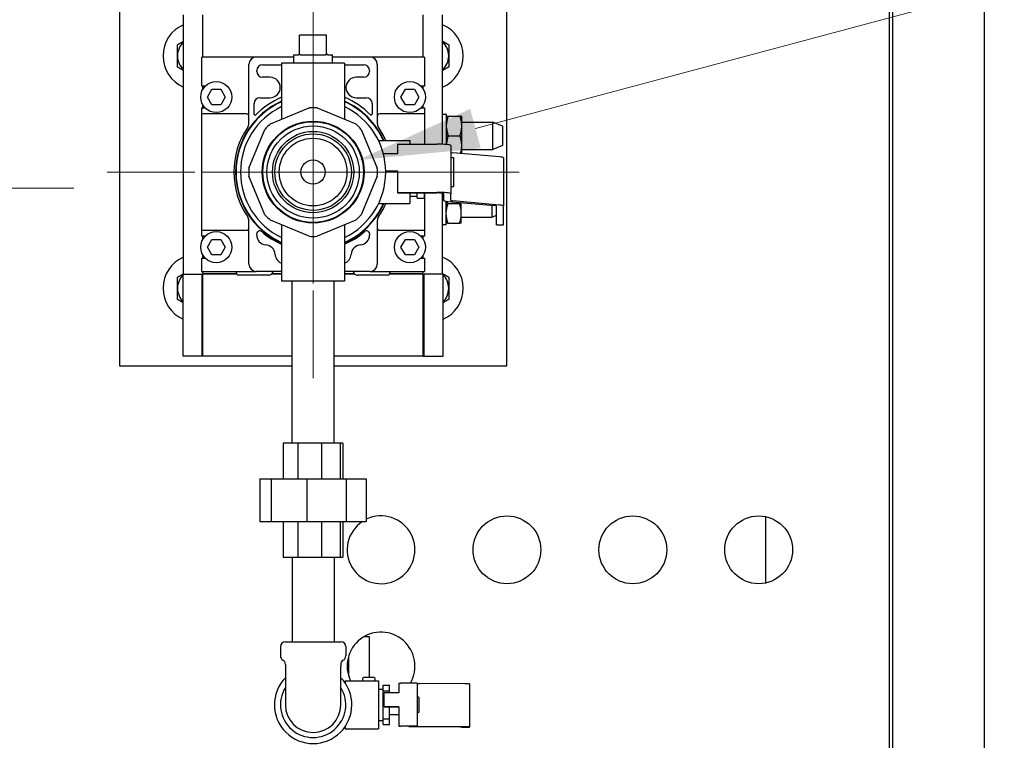
# Model space of a CAD drawing. Units: inches. Extents: x 21 to 257, y 26 to 166.
# Drawn here: x 226 to 239, y 90 to 99 of the extents above; entities that cross this region are included whole.
import ezdxf

# ---------------------------------------------------------------- set-up
doc = ezdxf.new("R2010")
doc.units = ezdxf.units.IN
doc.header["$LTSCALE"] = 16
doc.header["$MEASUREMENT"] = 0
doc.linetypes.add('CHAIN', pattern=[0.7087, 0.4724, -0.0591, 0.1181, -0.0591])
for name, color, linetype, lineweight in [('Center Mark(ANSI)', 96, 'Continuous', 18), ('Dimensions(ANSI)', 7, 'Continuous', 18), ('Visible Edges(ANSI)', 7, 'Continuous', 25)]:
    doc.layers.add(name, color=color, linetype=linetype, lineweight=lineweight)
doc.styles.add('MESTEK', font='arial.ttf')
doc.dimstyles.new('MESTEK FRACTIONS', dxfattribs={"dimscale": 16, "dimtxt": 0.08, "dimasz": 0.098425, "dimexe": 0.063, "dimexo": 0.0625, "dimgap": 0.031496, "dimtad": 0, "dimtih": 1, "dimtoh": 1, "dimdec": 5, "dimrnd": 1e-08, "dimzin": 1, "dimdsep": 46, "dimlunit": 5, "dimtxsty": 'MESTEK', "dimcen": 0.09, "dimdle": 0.393701, "dimclrd": 7, "dimclre": 7, "dimclrt": 7, "dimadec": 0, "dimazin": 0, "dimtfac": 1, "dimtofl": 0, "dimtmove": 0, "dimatfit": 3, "dimfxl": 0, "dimfrac": 2, "dimtolj": 1, "dimtzin": 0, "dimlwd": 15, "dimlwe": 15, "dimarcsym": 0})

# ---------------------------------------------------------------- blocks, each defined once
blk = doc.blocks.new('*D44')
at = {"layer": 'Defpoints', "color": 0, "linetype": 'Continuous'}
for p in [(230.425, 97.544), (229.275, 97.236)]:
    blk.add_point(p, dxfattribs=at)
at = {"layer": 'Dimensions(ANSI)', "color": 7, "linetype": 'Continuous', "lineweight": 15}
for p, q in [((240.984, 100.373), (231.946, 97.952)), ((229.85, 95.95), (229.85, 98.83)), ((228.41, 97.39), (231.29, 97.39))]:
    blk.add_line(p, q, dxfattribs=at)
at = {"layer": 'Dimensions(ANSI)', "color": 7, "linetype": 'Continuous'}
blk.add_solid([(231.878, 98.205), (232.014, 97.698), (230.425, 97.544)], dxfattribs=at)
at = {"layer": 'Dimensions(ANSI)', "color": 7, "linetype": 'Continuous', "lineweight": 18, "insert": (246.186, 100.373), "char_height": 1.28, "attachment_point": 5, "style": 'MESTEK'}
blk.add_mtext('\\A1; 1" NPT\\PGAS TRAIN', dxfattribs=at)
blk = doc.blocks.new('*D50')
at = {"layer": 'Defpoints', "color": 0, "linetype": 'Continuous'}
for p in [(229.103, 84.368), (226.812, 83.368)]:
    blk.add_point(p, dxfattribs=at)
at = {"layer": 'Dimensions(ANSI)', "color": 7, "linetype": 'Continuous', "lineweight": 15}
for p, q in [((239.786, 89.035), (230.546, 84.999)), ((241.36, 89.035), (239.786, 89.035)), ((227.958, 82.428), (227.958, 85.308)), ((226.518, 83.868), (229.398, 83.868))]:
    blk.add_line(p, q, dxfattribs=at)
at = {"layer": 'Dimensions(ANSI)', "color": 7, "linetype": 'Continuous'}
blk.add_solid([(230.441, 85.239), (230.651, 84.758), (229.103, 84.368)], dxfattribs=at)
at = {"layer": 'Dimensions(ANSI)', "color": 7, "linetype": 'Continuous', "lineweight": 18, "insert": (248.176, 89.035), "char_height": 1.28, "attachment_point": 5, "style": 'MESTEK'}
blk.add_mtext('\\A1;∅2 1/2"\\P(Ø64mm)\\PASME FLANGE\\PINLET', dxfattribs=at)

msp = doc.modelspace()

# ---------------------------------------------------------------- linework, layer by layer
at = {"layer": 'Center Mark(ANSI)', "color": 7, "linetype": 'CHAIN', "ltscale": 0.184657}
for p, q in [((229.8499217, 100.0506895), (229.8499217, 94.7293903)), ((232.5105713, 97.3900399), (227.1892721, 97.3900399))]:
    msp.add_line(p, q, dxfattribs=at)
at = {"layer": 'Center Mark(ANSI)', "color": 7, "linetype": 'CHAIN', "ltscale": 0.865925}
msp.add_line((226.7601715, 97.1843685), (210.5256723, 97.1843685), dxfattribs=at)
at = {"layer": 'Visible Edges(ANSI)', "color": 7}
for p, q in [((237.2844262, 104.2970449), (237.2844262, 88.4213683)), ((237.3300562, 103.6277192), (237.3300562, 89.1277192)), ((238.5111586, 103.6277192), (238.5111586, 89.1277192)), ((227.3499217, 99.8900399), (227.3499217, 94.8900399)), ((232.3499217, 94.8900399), (232.3499217, 99.8900399)), ((228.1781717, 96.0730399), (228.1781717, 99.4212899)), ((228.4281717, 98.8744149), (228.4281717, 99.4212899)), ((231.2719217, 98.8744149), (231.2719217, 99.4212899)), ((231.5219217, 97.7493026), (231.5219217, 99.4212899)), ((230.0249217, 99.1554149), (229.6749217, 99.1554149)), ((229.6749217, 98.9210399), (229.6749217, 99.1554149)), ((230.0249217, 98.9210399), (230.0249217, 99.1554149)), ((229.5999217, 98.9054149), (229.6592967, 98.9054149)), ((229.5999217, 98.7960399), (229.5999217, 98.9054149)), ((229.6881746, 98.9054149), (230.0116687, 98.9054149)), ((230.0405467, 98.9054149), (230.0999217, 98.9054149)), ((230.0999217, 98.7960399), (230.0999217, 98.9054149)), ((228.4124217, 98.4994149), (228.4124217, 98.8744149)), ((229.0328669, 98.8744149), (228.4124217, 98.8744149)), ((229.0217967, 98.0211139), (229.0217967, 98.7806649)), ((229.5999217, 98.8744149), (229.1155467, 98.8744149)), ((229.1967967, 98.7744149), (229.4436717, 98.7744149)), ((230.2561717, 98.7960399), (229.4436717, 98.7960399)), ((229.4436717, 98.7960399), (229.4436717, 98.0717656)), ((230.5842967, 98.8744149), (230.0999217, 98.8744149)), ((230.2561717, 98.7960399), (230.2561717, 98.0717656)), ((230.2561717, 98.7744149), (230.5030467, 98.7744149)), ((231.2874217, 98.8744149), (230.6669764, 98.8744149)), ((230.6780467, 98.7806649), (230.6780467, 98.0211139)), ((231.2874217, 98.8744149), (231.2874217, 98.4994149)), ((229.1217967, 98.6895645), (229.1217967, 98.6994149)), ((230.5780467, 98.6994149), (230.5780467, 98.6895645)), ((229.2928438, 98.6145645), (229.1967967, 98.6145645)), ((230.5030467, 98.6145645), (230.4069995, 98.6145645)), ((228.4570061, 98.4994149), (228.4124217, 98.4994149)), ((228.4281717, 98.4622412), (228.4281717, 98.4994149)), ((228.4844516, 98.3587899), (228.5421866, 98.4587899)), ((228.5421866, 98.4587899), (228.6576567, 98.4587899)), ((228.6576567, 98.4587899), (228.7153917, 98.3587899)), ((230.9844516, 98.3587899), (231.0421866, 98.4587899)), ((231.0421866, 98.4587899), (231.1576567, 98.4587899)), ((231.1576567, 98.4587899), (231.2153917, 98.3587899)), ((231.2874217, 98.4994149), (231.2428372, 98.4994149)), ((231.2719217, 98.461825), (231.2719217, 98.4994149)), ((228.4281717, 98.2181649), (228.4281717, 98.2553385)), ((228.5421866, 98.2587899), (228.4844516, 98.3587899)), ((228.6576567, 98.2587899), (228.5421866, 98.2587899)), ((228.7153917, 98.3587899), (228.6576567, 98.2587899)), ((229.0876658, 98.1384659), (229.0876658, 98.2745645)), ((229.1626658, 98.3495645), (229.2928438, 98.3495645)), ((230.4069995, 98.3495645), (230.5371775, 98.3495645)), ((230.6121775, 98.2745645), (230.6121775, 98.1384659)), ((231.0421866, 98.2587899), (230.9844516, 98.3587899)), ((231.1576567, 98.2587899), (231.0421866, 98.2587899)), ((231.2153917, 98.3587899), (231.1576567, 98.2587899)), ((231.2719217, 98.2181649), (231.2719217, 98.2557547)), ((228.4124217, 98.2181649), (228.4570061, 98.2181649)), ((228.4124217, 98.1400399), (228.4124217, 98.2181649)), ((228.9905467, 98.1400399), (228.4124217, 98.1400399)), ((228.4124217, 96.6400399), (228.4124217, 98.1400399)), ((229.2995228, 98.0120572), (229.7992797, 98.2190633)), ((229.9005636, 98.2190633), (230.4003205, 98.0120572)), ((231.2874217, 98.1400399), (230.7092967, 98.1400399)), ((231.2428372, 98.2181649), (231.2874217, 98.2181649)), ((231.2874217, 98.2181649), (231.2874217, 98.1400399)), ((231.2874217, 98.1400399), (231.2874217, 97.7508041)), ((231.5719207, 98.1322899), (231.5219217, 98.1322899)), ((231.5719207, 97.7462141), (231.5719207, 98.1322899)), ((231.5719207, 98.0462899), (231.5719217, 98.0462899)), ((231.5719217, 98.1137899), (231.5719217, 98.0095607)), ((231.5719217, 97.963019), (231.5719217, 98.0095607)), ((231.5938822, 98.1137899), (231.7459611, 98.1137899)), ((231.7679217, 98.0095607), (231.7679217, 98.1137899)), ((231.7679217, 98.0347899), (232.1679217, 98.0347899)), ((231.7679217, 97.963019), (231.7679217, 98.0095607)), ((232.1679217, 97.6827899), (232.1679217, 98.0347899)), ((232.2929217, 97.9847899), (232.1679217, 98.0347899)), ((229.0208982, 97.4406818), (229.2279043, 97.9404387)), ((230.471939, 97.9404387), (230.6789451, 97.4406818)), ((231.5719217, 97.963019), (231.5719217, 97.7545607)), ((231.7679217, 97.7545607), (231.7679217, 97.963019)), ((232.2929217, 97.9847899), (232.2929217, 97.7327899)), ((230.6948283, 97.7962899), (231.0999217, 97.7962899)), ((230.9379217, 97.7508041), (230.9379217, 97.6263025)), ((230.9379217, 97.7508041), (231.4459217, 97.7508041)), ((231.0999217, 97.7962899), (231.0999217, 97.7508041)), ((231.5719217, 97.746214), (231.5719217, 97.7545607)), ((231.5938822, 97.8587899), (231.7459611, 97.8587899)), ((231.7679217, 97.708019), (231.7679217, 97.7545607)), ((230.9379217, 97.6263025), (230.7571627, 97.6263025)), ((231.6259217, 97.7347468), (231.6259217, 97.1122386)), ((232.2539473, 97.5865957), (231.6522821, 97.6402687)), ((231.7679217, 97.6299528), (231.7679217, 97.708019)), ((231.7679217, 97.6827899), (232.1679217, 97.6827899)), ((232.2929217, 97.7327899), (232.1679217, 97.6827899)), ((231.6259217, 97.5775399), (231.6609217, 97.5775399)), ((231.6609217, 97.5775399), (231.6609217, 97.2025399)), ((232.3066681, 97.5752414), (232.3066681, 96.9527332)), ((230.7872462, 97.4081756), (230.9379217, 97.4081756)), ((230.9379217, 97.400147), (230.7873672, 97.400147)), ((230.9379217, 97.4081756), (230.9379217, 97.128296)), ((229.2279043, 96.839641), (229.0208982, 97.3393979)), ((230.6789451, 97.3393979), (230.471939, 96.839641)), ((230.9379217, 97.128296), (230.9379217, 97.1202673)), ((230.9379217, 97.128296), (231.4459217, 97.128296)), ((230.9379217, 97.1202673), (231.4459217, 97.1202673)), ((231.0999217, 97.1202673), (231.0999217, 96.9837899)), ((231.1929217, 97.1013275), (231.1929217, 97.1202673)), ((231.2859217, 97.0517923), (231.2859217, 97.1202673)), ((231.2874217, 97.1202673), (231.2874217, 96.6400399)), ((231.5219217, 96.0730399), (231.5219217, 97.1165391)), ((231.5359217, 97.0234377), (231.5359217, 97.1122386)), ((231.6259217, 97.2025399), (231.6609217, 97.2025399)), ((231.6259217, 97.0234377), (231.6259217, 97.1122386)), ((230.6948283, 96.9837899), (231.0999217, 96.9837899)), ((231.0999217, 97.0775399), (231.1929217, 97.0775399)), ((231.1929217, 97.0517923), (231.1929217, 97.1013275)), ((231.1929217, 97.0517923), (231.2859217, 97.0517923)), ((231.5669207, 96.7102899), (231.5669207, 97.0144288)), ((231.5669217, 97.0144286), (231.5669217, 96.8795607)), ((231.5886424, 97.0120834), (232.1903077, 96.9584104)), ((231.5888822, 96.9837899), (231.7409611, 96.9837899)), ((232.2539473, 96.9640875), (231.6522821, 97.0177606)), ((231.7629217, 96.8795607), (231.7629217, 96.9965364)), ((231.5669217, 96.833019), (231.5669217, 96.8795607)), ((231.7629217, 96.833019), (231.7629217, 96.8795607)), ((232.1629217, 96.8077899), (232.1629217, 96.9608534)), ((232.2166681, 96.7084882), (232.2166681, 96.9527332)), ((232.3066681, 96.7084882), (232.3066681, 96.9527332)), ((229.0217967, 96.2025399), (229.0217967, 96.7589659)), ((229.7992797, 96.5610164), (229.2995228, 96.7680225)), ((230.4003205, 96.7680225), (229.9005636, 96.5610164)), ((230.6780467, 96.7589659), (230.6780467, 96.2025399)), ((231.5669207, 96.7962899), (231.5669217, 96.7962899)), ((231.5669217, 96.833019), (231.5669217, 96.7287899)), ((231.5888822, 96.7287899), (231.7409611, 96.7287899)), ((231.7629217, 96.7287899), (231.7629217, 96.833019)), ((231.7629217, 96.8077899), (232.1629217, 96.8077899)), ((232.2166681, 96.8292884), (232.1629217, 96.8077899)), ((228.4124217, 96.6400399), (228.9905467, 96.6400399)), ((228.4124217, 96.5619149), (228.4124217, 96.6400399)), ((229.4436717, 96.7083141), (229.4436717, 95.9840399)), ((230.2561717, 96.7083141), (230.2561717, 95.9840399)), ((230.7092967, 96.6400399), (231.2874217, 96.6400399)), ((231.2874217, 96.6400399), (231.2874217, 96.5619149)), ((231.5669207, 96.7102899), (231.5219217, 96.7102899)), ((232.2166681, 96.7072422), (232.2166681, 96.7084882)), ((232.2166681, 96.7072422), (232.3066681, 96.7072422)), ((232.3066681, 96.7084882), (232.3066681, 96.7072422)), ((228.4570061, 96.5619149), (228.4124217, 96.5619149)), ((228.4281717, 96.5247412), (228.4281717, 96.5619149)), ((228.4844516, 96.4212899), (228.5421866, 96.5212899)), ((228.5421866, 96.5212899), (228.6576567, 96.5212899)), ((228.6576567, 96.5212899), (228.7153917, 96.4212899)), ((229.1217967, 96.576292), (229.1217967, 96.5915672)), ((230.5780467, 96.5915672), (230.5780467, 96.576292)), ((230.9844516, 96.4212899), (231.0421866, 96.5212899)), ((231.0421866, 96.5212899), (231.1576567, 96.5212899)), ((231.1576567, 96.5212899), (231.2153917, 96.4212899)), ((231.2874217, 96.5619149), (231.2428372, 96.5619149)), ((231.2719217, 96.524325), (231.2719217, 96.5619149)), ((228.5421866, 96.3212899), (228.4844516, 96.4212899)), ((228.7153917, 96.4212899), (228.6576567, 96.3212899)), ((231.0421866, 96.3212899), (230.9844516, 96.4212899)), ((231.2153917, 96.4212899), (231.1576567, 96.3212899)), ((228.4124217, 96.2806649), (228.4570061, 96.2806649)), ((228.4124217, 96.1087899), (228.4124217, 96.2806649)), ((228.4281717, 96.2806649), (228.4281717, 96.3178385)), ((228.6576567, 96.3212899), (228.5421866, 96.3212899)), ((231.1576567, 96.3212899), (231.0421866, 96.3212899)), ((231.2428372, 96.2806649), (231.2874217, 96.2806649)), ((231.2719217, 96.2806649), (231.2719217, 96.3182547)), ((231.2874217, 96.2806649), (231.2874217, 96.1087899)), ((228.4124217, 96.1087899), (229.0328669, 96.1087899)), ((228.4281717, 96.0830399), (228.4281717, 96.1087899)), ((228.8599217, 96.0912899), (228.8599217, 96.1087899)), ((229.4436717, 96.1087899), (229.1155467, 96.1087899)), ((230.5842967, 96.1087899), (230.2561717, 96.1087899)), ((230.6669764, 96.1087899), (231.2874217, 96.1087899)), ((230.8399217, 96.1087899), (230.8399217, 96.0912899)), ((231.2719217, 96.0830399), (231.2719217, 96.1087899)), ((228.1731717, 96.0730399), (228.4181717, 96.0730399)), ((228.1731717, 95.0150399), (228.1731717, 96.0730399)), ((228.4181717, 95.0150399), (228.4181717, 96.0730399)), ((228.4281717, 96.0462899), (228.4181717, 96.0462899)), ((228.4281717, 96.0830399), (228.8610303, 96.0830399)), ((228.8658044, 96.0730399), (228.4281717, 96.0730399)), ((228.4281717, 95.0150399), (228.4281717, 96.0730399)), ((228.4331717, 96.0730399), (228.4331717, 96.0830399)), ((229.2732935, 96.0600399), (228.8911717, 96.0600399)), ((229.4436717, 96.0730399), (229.3114511, 96.0730399)), ((229.3217291, 96.0830399), (229.4436717, 96.0830399)), ((230.2561717, 95.9840399), (229.4436717, 95.9840399)), ((229.5799217, 93.8930399), (229.5799217, 95.9840399)), ((230.1199217, 93.8930399), (230.1199217, 95.9840399)), ((230.2561717, 96.0830399), (230.3781143, 96.0830399)), ((230.3883922, 96.0730399), (230.2561717, 96.0730399)), ((230.8086717, 96.0600399), (230.4265498, 96.0600399)), ((231.2719217, 96.0730399), (230.834039, 96.0730399)), ((230.838813, 96.0830399), (231.2719217, 96.0830399)), ((231.2669217, 96.0730399), (231.2669217, 96.0830399)), ((231.2719217, 95.0150399), (231.2719217, 96.0730399)), ((231.2819217, 96.0462899), (231.2719217, 96.0462899)), ((231.5269217, 96.0730399), (231.2819217, 96.0730399)), ((231.2819217, 95.0150399), (231.2819217, 96.0730399)), ((231.5269217, 95.0150399), (231.5269217, 96.0730399)), ((228.4181717, 95.0150399), (228.1731717, 95.0150399)), ((228.4281717, 95.0150399), (228.4181717, 95.0150399)), ((229.5799217, 95.0150399), (228.4281717, 95.0150399)), ((231.2719217, 95.0150399), (230.1199217, 95.0150399)), ((231.2719217, 95.0150399), (231.2819217, 95.0150399)), ((231.2819217, 95.0150399), (231.5269217, 95.0150399)), ((227.3499217, 94.8900399), (229.5799217, 94.8900399)), ((230.1199217, 94.8900399), (232.3499217, 94.8900399)), ((229.6547611, 93.8930399), (229.4650293, 93.8930399)), ((229.4650293, 93.8930399), (229.4650293, 93.4310399)), ((229.9588154, 93.8930399), (229.6547611, 93.8930399)), ((229.6547611, 93.8930399), (229.6547611, 93.4310399)), ((230.1990812, 93.8930399), (229.9588154, 93.8930399)), ((229.9588154, 93.8930399), (229.9588154, 93.4310399)), ((230.2348141, 93.8930399), (230.1990812, 93.8930399)), ((230.1990812, 93.8930399), (230.1990812, 93.4310399)), ((230.2348141, 93.8930399), (230.2348141, 93.4310399)), ((229.1635379, 93.4310399), (229.3075364, 93.4310399)), ((229.1635379, 93.4310399), (229.1635379, 92.8810399)), ((229.3075364, 93.4310399), (229.7692568, 93.4310399)), ((229.3075364, 93.4310399), (229.3075364, 92.8810399)), ((229.7692568, 93.4310399), (230.2782296, 93.4310399)), ((229.7692568, 93.4310399), (229.7692568, 92.8810399)), ((230.2782296, 93.4310399), (230.5363054, 93.4310399)), ((230.2782296, 93.4310399), (230.2782296, 92.8810399)), ((230.5363054, 93.4310399), (230.5363054, 92.8810399)), ((235.6962616, 92.0878322), (235.6962616, 92.9422475)), ((229.1635379, 92.8810399), (229.3075364, 92.8810399)), ((229.3075364, 92.8810399), (229.7692568, 92.8810399)), ((229.4650293, 92.8810399), (229.4650293, 92.4190399)), ((229.6547611, 92.8810399), (229.6547611, 92.4190399)), ((229.7692568, 92.8810399), (230.2782296, 92.8810399)), ((229.9588154, 92.8810399), (229.9588154, 92.4190399)), ((230.1990812, 92.8810399), (230.1990812, 92.4190399)), ((230.2348141, 92.8810399), (230.2348141, 92.4190399)), ((230.2782296, 92.8810399), (230.5363054, 92.8810399)), ((229.4650293, 92.4190399), (229.6547611, 92.4190399)), ((229.5799217, 92.4190399), (229.5799217, 91.3280399)), ((229.6547611, 92.4190399), (229.9588154, 92.4190399)), ((229.9588154, 92.4190399), (230.1990812, 92.4190399)), ((230.1199217, 92.4190399), (230.1199217, 91.3280399)), ((230.1990812, 92.4190399), (230.2348141, 92.4190399)), ((230.5154579, 91.3980399), (230.5749217, 91.3980399)), ((230.5749217, 91.3980399), (230.5749217, 90.8650399)), ((229.4279217, 91.2650399), (229.4279217, 91.1463732)), ((229.4909217, 91.3280399), (230.2089217, 91.3280399)), ((230.2719217, 91.2650399), (230.2719217, 91.1463732)), ((230.3064217, 91.1358096), (230.3064217, 90.8942702)), ((229.4924217, 91.0364016), (229.4924217, 91.0102065)), ((229.4924217, 91.0102065), (229.4924217, 90.5150399)), ((230.2074217, 91.0364016), (230.2074217, 91.0102065)), ((230.2074217, 90.5150399), (230.2074217, 91.0102065)), ((230.2639217, 90.8245399), (230.2639217, 90.7954039)), ((230.2639217, 90.8245399), (230.6939217, 90.8245399)), ((230.4877689, 90.8498399), (230.4877689, 90.8245399)), ((230.6353673, 90.8650399), (230.5029689, 90.8650399)), ((230.6505673, 90.8245399), (230.6505673, 90.8498399)), ((230.6939217, 90.8245399), (230.6939217, 90.2055399)), ((230.7564217, 90.6952838), (230.7564217, 90.7699432)), ((230.7564217, 90.7699432), (230.8376217, 90.7699432)), ((230.8376217, 90.6952838), (230.8376217, 90.7699432)), ((230.9547217, 90.7951893), (230.9547217, 90.6701911)), ((230.9547217, 90.7951893), (230.9830217, 90.7951893)), ((231.1922217, 90.794063), (231.1922217, 90.2380711)), ((231.8074186, 90.7867269), (231.2228583, 90.789874)), ((231.8686918, 90.7859305), (231.8686918, 90.2299386)), ((230.6939217, 90.7165399), (230.7564217, 90.7165399)), ((230.7564217, 90.5150399), (230.7564217, 90.6952838)), ((230.7564217, 90.6952838), (230.8376217, 90.6952838)), ((230.9547217, 90.6701911), (230.7672217, 90.6701911)), ((230.7672217, 90.4891937), (230.7672217, 90.6701911)), ((230.8376217, 90.6701911), (230.8376217, 90.6952838)), ((231.2126217, 90.6087899), (231.1922217, 90.6291899)), ((230.7564217, 90.334796), (230.7564217, 90.5150399)), ((230.7564217, 90.5150399), (230.7672217, 90.5150399)), ((231.2126217, 90.6087899), (231.2126217, 90.4212899)), ((230.7672217, 90.4891937), (230.9547217, 90.4891937)), ((230.7672217, 90.4886306), (230.7672217, 90.4891937)), ((230.9547217, 90.4886306), (230.7672217, 90.4886306)), ((230.8376217, 90.334796), (230.8376217, 90.4886306)), ((230.8376217, 90.3900399), (230.9547217, 90.3900399)), ((230.9547217, 90.4891937), (230.9547217, 90.2391973)), ((231.2126217, 90.4212899), (231.1922217, 90.4008899)), ((230.6939217, 90.3135399), (230.7564217, 90.3135399)), ((230.7564217, 90.2601365), (230.7564217, 90.334796)), ((230.7564217, 90.334796), (230.8376217, 90.334796)), ((230.7564217, 90.2601365), (230.8376217, 90.2601365)), ((230.8376217, 90.2601365), (230.8376217, 90.334796)), ((230.2639217, 90.2346758), (230.2639217, 90.2055399)), ((230.2639217, 90.2055399), (230.6939217, 90.2055399)), ((230.9547217, 90.2391973), (230.9547217, 90.2386342)), ((230.9547217, 90.2391973), (230.9830217, 90.2391973)), ((230.9547217, 90.2386342), (230.9830217, 90.2386342)), ((231.0876217, 90.2342802), (231.0876217, 90.2380711)), ((231.1488949, 90.2334838), (231.7334552, 90.2303368)), ((231.1922217, 90.2342802), (231.1922217, 90.2380711)), ((231.8074186, 90.230735), (231.2228583, 90.233882)), ((231.7640918, 90.2199328), (231.7640918, 90.2299386)), ((231.7640918, 90.2199283), (231.7640918, 90.2199328)), ((231.8686918, 90.2199283), (231.7640918, 90.2199283)), ((231.8686918, 90.2199328), (231.8686918, 90.2299386)), ((231.8686918, 90.2199328), (231.8686918, 90.2199283))]:
    msp.add_line(p, q, dxfattribs=at)
for centre, radius in [((228.5999217, 98.3587899), 0.2005), ((231.0999217, 98.3587899), 0.2005), ((229.8499217, 97.3900399), 0.6575), ((229.8499217, 97.3900399), 0.65), ((229.8499217, 97.3900399), 0.5955), ((229.8499217, 97.3900399), 0.5245), ((229.8499217, 97.3900399), 0.49375), ((229.8499217, 97.3900399), 0.4375), ((229.8499217, 97.3900399), 0.1565), ((228.5999217, 96.4212899), 0.2005), ((231.0999217, 96.4212899), 0.2005), ((232.3519225, 92.5150399), 0.4375), ((233.9769225, 92.5150399), 0.4375), ((235.6019225, 92.5150399), 0.4375)]:
    msp.add_circle(centre, radius, dxfattribs=at)
for centre, radius, start, end in [((228.3499217, 98.8900399), 0.4375, 113.11459611, 246.88540389), ((231.3499217, 98.8900399), 0.4375, 293.15019905, 66.84980095), ((228.3499217, 98.8900399), 0.25, 133.39309952, 180), ((231.3499217, 98.8900399), 0.25, 0, 46.52800069), ((228.3499217, 98.8900399), 0.25, 180, 226.60690048), ((229.6592967, 98.9210399), 0.015625, 332.41087519, 0), ((230.0405467, 98.9210399), 0.015625, 180, 207.58912481), ((231.3499217, 98.8900399), 0.25, 313.47199931, 0), ((229.1155467, 98.7806649), 0.09375, 90, 180), ((229.1967967, 98.6994149), 0.075, 90, 180), ((230.5030467, 98.6994149), 0.075, 0, 90), ((230.5842967, 98.7806649), 0.09375, 0, 90), ((229.1967967, 98.6895645), 0.075, 180, 270), ((230.5030467, 98.6895645), 0.075, 270, 0), ((229.2928438, 98.4820645), 0.1325, 270, 90), ((230.4069995, 98.4820645), 0.1325, 90, 270), ((229.8499217, 97.3900399), 1, 113.96948232, 246.03051768), ((229.8499217, 97.3900399), 0.994, 114.12333591, 245.87666409), ((229.1626658, 98.2745645), 0.075, 90, 180), ((229.8499217, 97.3900399), 1.046875, 112.83382212, 135.05085687), ((229.8499217, 97.3900399), 1.046875, 44.94914313, 67.16617788), ((229.8499217, 97.3900399), 1, 23.96948232, 66.03051768), ((229.8499217, 97.3900399), 0.994, 24.12333591, 65.87666409), ((230.5371775, 98.2745645), 0.075, 0, 90), ((229.8499217, 97.3900399), 0.9375, 115.67928862, 244.32071138), ((228.9905467, 98.1087899), 0.03125, 0, 90), ((229.1001658, 98.1384659), 0.0125, 180, 315.05085687), ((229.8499217, 97.3900399), 0.8305688, 86.50436003, 93.49563997), ((229.8499217, 97.3900399), 0.9375, 295.67928862, 64.32071138), ((230.5996775, 98.1384659), 0.0125, 224.94914313, 0), ((230.7092967, 98.1087899), 0.03125, 90, 180), ((228.9280467, 98.0211139), 0.09375, 325.60621992, 0), ((229.8499217, 97.3900399), 0.8305688, 131.50436003, 138.49563997), ((229.8499217, 97.3900399), 0.8305688, 41.50436003, 48.49563997), ((230.7717967, 98.0211139), 0.09375, 180, 214.39378008), ((229.8499217, 97.3900399), 1.0234375, 145.60621992, 214.39378008), ((229.8499217, 97.3900399), 1.0234375, 23.38743175, 34.39378008), ((229.8499217, 97.3900399), 0.8305688, 176.50436003, 183.49563997), ((229.8499217, 97.3900399), 0.8305688, 356.50436003, 3.49563997), ((229.8499217, 97.3900399), 1, 293.96948232, 336.03051768), ((229.8499217, 97.3900399), 0.994, 294.12333591, 335.87666409), ((229.8499217, 97.3900399), 1.0234375, 325.60621992, 336.61256825), ((228.9280467, 96.7589659), 0.09375, 0, 34.39378008), ((229.8499217, 97.3900399), 0.8305688, 221.50436003, 228.49563997), ((229.8499217, 97.3900399), 0.8305688, 311.50436003, 318.49563997), ((230.7717967, 96.7589659), 0.09375, 145.60621992, 180), ((228.9905467, 96.6712899), 0.03125, 270, 0), ((229.1608592, 96.5915672), 0.0390625, 49.20660505, 180), ((229.8499217, 97.3900399), 1.015625, 229.20660505, 246.42182152), ((229.8499217, 97.3900399), 1.015625, 293.57817848, 310.79339495), ((230.5389842, 96.5915672), 0.0390625, 0, 130.79339495), ((230.7092967, 96.6712899), 0.03125, 180, 270), ((229.2467967, 96.576292), 0.125, 180, 265.68413685), ((229.8499217, 97.3900399), 0.8305688, 266.50436003, 273.49563997), ((230.4530467, 96.576292), 0.125, 274.31586315, 0), ((229.2274185, 96.3195222), 0.1325, 3.1763038, 85.68413685), ((230.4724248, 96.3195222), 0.1325, 94.31586315, 176.8236962), ((228.3499217, 95.8900399), 0.4375, 113.11459611, 246.17152284), ((229.484523, 96.3337899), 0.125, 183.1763038, 250.9247033), ((230.2153204, 96.3337899), 0.125, 289.0752967, 356.8236962), ((231.3499217, 95.8900399), 0.4375, 293.86427344, 66.84980095), ((229.1155467, 96.2025399), 0.09375, 180, 270), ((229.2732935, 96.1225399), 0.0625, 320.80216647, 347.29096701), ((230.4265498, 96.1225399), 0.0625, 192.70903299, 219.19783353), ((230.5842967, 96.2025399), 0.09375, 270, 0), ((228.3499217, 95.8900399), 0.25, 134.99134834, 180), ((228.8911717, 96.0912899), 0.03125, 180, 195.30754111), ((228.8911717, 96.0912899), 0.03125, 195.30754111, 215.73237597), ((228.8911717, 96.0912899), 0.03125, 215.73237597, 270), ((229.2732935, 96.1225399), 0.0625, 270, 307.62719063), ((229.2732935, 96.1225399), 0.0625, 307.62719063, 320.80216647), ((230.4265498, 96.1225399), 0.0625, 219.19783353, 232.37280937), ((230.4265498, 96.1225399), 0.0625, 232.37280937, 270), ((230.8086717, 96.0912899), 0.03125, 270, 324.26762403), ((230.8086717, 96.0912899), 0.03125, 324.26762403, 344.69245889), ((230.8086717, 96.0912899), 0.03125, 344.69245889, 0), ((231.3499217, 95.8900399), 0.25, 0, 44.92757806), ((228.3499217, 95.8900399), 0.25, 180, 225.00865166), ((231.3499217, 95.8900399), 0.25, 315.07242194, 0), ((230.7269225, 92.5150399), 0.4375, 123.22017761, 115.82959854), ((230.7269225, 91.0150399), 0.4375, 329.80139446, 205.81256768), ((229.4909217, 91.2650399), 0.063, 90, 180), ((230.2089217, 91.2650399), 0.063, 0, 90), ((229.4909217, 91.1463732), 0.063, 180, 240.78453619), ((230.2089217, 91.1463732), 0.063, 299.21546381, 0), ((229.4294217, 91.0364016), 0.063, 0, 60.78453619), ((230.2704217, 91.0364016), 0.063, 119.21546381, 180), ((229.8499217, 90.5150399), 0.5, 135.64319916, 44.35680084), ((230.5029689, 90.8498399), 0.0152, 90, 180), ((230.6353673, 90.8498399), 0.0152, 0, 90), ((229.8499217, 90.5150399), 0.422, 147.9037175, 32.0962825), ((229.8499217, 90.5150399), 0.3575, 180, 0)]:
    msp.add_arc(centre, radius, start, end, dxfattribs=at)
for centre, major_axis, ratio, start_param, end_param in [((231.4459217, 97.7347468), (0.18, 0), 0.0892075494, 0, 1.5707963268), ((231.7159217, 97.6459459), (-0.09, 0), 0.0892075494, 0, 0.7853981634), ((232.1266681, 97.5752414), (0.18, 0), 0.0892075494, 0, 0.7853981634), ((231.4459217, 97.1122386), (0.18, 0), 0.0892075494, 0.0000000001, 1.5707963268), ((231.4459217, 97.1122386), (0.09, 0), 0.0892075494, 0.0000000001, 1.5707963268), ((231.7159217, 97.0234377), (-0.18, 0), 0.0892075494, 0.0000000001, 0.7853981635), ((231.7159217, 97.0234377), (-0.09, 0), 0.0892075494, 0, 0.7853981634), ((232.1266681, 96.9527332), (0.09, 0), 0.0892075494, 0.0000000001, 0.7853981635), ((232.1266681, 96.9527332), (0.18, 0), 0.0892075494, 0.0000000001, 0.7853981635), ((230.9830217, 90.794063), (0.2092, 0), 0.0053836292, 0, 1.5707963268), ((231.2968217, 90.7902722), (-0.1046, 0), 0.0053836292, 0, 0.7853981634), ((231.6594918, 90.7859305), (0.2092, 0), 0.0053836292, 0, 0.7853981634), ((230.9830217, 90.2380711), (0.2092, 0), 0.0053836292, 0.0000000205, 1.570796337), ((230.9830217, 90.2380711), (0.1046, 0), 0.0053836292, 0.0000000205, 1.5707963371), ((231.2968217, 90.2342802), (-0.2092, 0), 0.0053836292, 0.0000000205, 0.7853981788), ((231.2968217, 90.2342802), (-0.1046, 0), 0.0053836292, 0, 0.7853981634), ((231.6594918, 90.2299386), (0.1046, 0), 0.0053836292, 0.0000000214, 0.7853981795), ((231.6594918, 90.2299386), (0.2092, 0), 0.0053836292, 0.0000000208, 0.785398179)]:
    msp.add_ellipse(centre, major_axis=major_axis, ratio=ratio, start_param=start_param, end_param=end_param, dxfattribs=at)
for points, weights in [([(228.0999217, 99.0343774), (228.1414119, 99.0583318), (228.1781717, 99.0795551)], [1, 1.02317350905, 1.01804963152]), ([(228.0999217, 98.8900399), (228.0999217, 98.9570272), (228.0999217, 99.0343774)], [1, 1.0379548493, 1]), ([(231.5219217, 99.0794107), (231.5585686, 99.0582526), (231.5999217, 99.0343774)], [1.01808397666, 1.02309511112, 1]), ([(231.5999217, 99.0343774), (231.5999217, 98.9570272), (231.5999217, 98.8900399)], [1, 1.0379548493, 1]), ([(228.0999217, 98.7457023), (228.0999217, 98.8230526), (228.0999217, 98.8900399)], [1, 1.0379548493, 1]), ([(231.5999217, 98.8900399), (231.5999217, 98.8230526), (231.5999217, 98.7457023)], [1, 1.0379548493, 1]), ([(228.1781717, 98.7005246), (228.1414119, 98.7217479), (228.0999217, 98.7457023)], [1.01804963152, 1.02317350905, 1]), ([(231.5999217, 98.7457023), (231.5585686, 98.7218271), (231.5219217, 98.700669)], [1, 1.02309511112, 1.01808397666]), ([(231.5938822, 98.1137899), (231.5753112, 98.0580768), (231.5719217, 98.0095607)], [1.0376026421, 1.043846258, 1]), ([(231.5719217, 98.1137899), (231.5753112, 98.1137899), (231.5938822, 98.1137899)], [1, 1.043846258, 1.0376026421]), ([(231.7459611, 98.1137899), (231.7645321, 98.1137899), (231.7679217, 98.1137899)], [1.0376026421, 1.043846258, 1]), ([(231.7679217, 98.0095607), (231.7645321, 98.0580768), (231.7459611, 98.1137899)], [1, 1.043846258, 1.0376026421]), ([(231.5719217, 97.963019), (231.5753112, 97.9145029), (231.5938822, 97.8587899)], [1, 1.043846258, 1.0376026421]), ([(231.7459611, 97.8587899), (231.7645321, 97.9145029), (231.7679217, 97.963019)], [1.0376026421, 1.043846258, 1]), ([(231.5938822, 97.8587899), (231.5753112, 97.8030768), (231.5719217, 97.7545607)], [1.0376026421, 1.043846258, 1]), ([(231.7679217, 97.7545607), (231.7645321, 97.8030768), (231.7459611, 97.8587899)], [1, 1.043846258, 1.0376026421]), ([(231.7543122, 97.6311669), (231.765355, 97.6712816), (231.7679217, 97.708019)], [1.03758432893, 1.03285160907, 1]), ([(231.5888822, 96.9837899), (231.5703112, 96.9280768), (231.5669217, 96.8795607)], [1.0376026421, 1.043846258, 1]), ([(231.5800561, 97.012905), (231.5839004, 96.9987354), (231.5888822, 96.9837899)], [1.03736469395, 1.0392702049, 1.0376026421]), ([(231.7409611, 96.9837899), (231.7433767, 96.9910365), (231.7455213, 96.9980887)], [1.0376026421, 1.03841052002, 1.03837977052]), ([(231.7629217, 96.8795607), (231.7595321, 96.9280768), (231.7409611, 96.9837899)], [1, 1.043846258, 1.0376026421]), ([(231.5669217, 96.833019), (231.5703112, 96.7845029), (231.5888822, 96.7287899)], [1, 1.043846258, 1.0376026421]), ([(231.5888822, 96.7287899), (231.5703112, 96.7287899), (231.5669217, 96.7287899)], [1.0376026421, 1.043846258, 1]), ([(231.7409611, 96.7287899), (231.7595321, 96.7845029), (231.7629217, 96.833019)], [1.0376026421, 1.043846258, 1]), ([(231.7629217, 96.7287899), (231.7595321, 96.7287899), (231.7409611, 96.7287899)], [1, 1.043846258, 1.0376026421]), ([(228.0999217, 96.0343774), (228.1414119, 96.0583318), (228.1781717, 96.0795551)], [1, 1.02317350905, 1.01804963152]), ([(228.0999217, 95.8900399), (228.0999217, 95.9570272), (228.0999217, 96.0343774)], [1, 1.0379548493, 1]), ([(231.5219217, 96.0794107), (231.5585686, 96.0582526), (231.5999217, 96.0343774)], [1.01808397666, 1.02309511112, 1]), ([(231.5999217, 96.0343774), (231.5999217, 95.9570272), (231.5999217, 95.8900399)], [1, 1.0379548493, 1]), ([(228.0999217, 95.7457023), (228.0999217, 95.8230526), (228.0999217, 95.8900399)], [1, 1.0379548493, 1]), ([(231.5999217, 95.8900399), (231.5999217, 95.8230526), (231.5999217, 95.7457023)], [1, 1.0379548493, 1]), ([(228.1731717, 95.7034114), (228.1386696, 95.7233311), (228.0999217, 95.7457023)], [1.01861257008, 1.02160877414, 1]), ([(231.5999217, 95.7457023), (231.5613107, 95.7234102), (231.5269217, 95.7035557)], [1, 1.02153072503, 1.01863389317])]:
    msp.add_rational_spline(points, weights, degree=2, dxfattribs=at)
for points, knots in [([(229.6592967, 98.9054149), (229.661229, 98.9054149), (229.663375, 98.9057892), (229.6675171, 98.9075625), (229.6695125, 98.908959), (229.6712181, 98.9109385), (229.6713022, 98.9110386), (229.671386, 98.9111409)], [0.08014433971, 0.08014433971, 0.08014433971, 0.08014433971, 0.102902898155, 0.102902898155, 0.125661456599, 0.125661456599, 0.126846118933, 0.126846118933, 0.126846118933, 0.126846118933]), ([(229.673145, 98.9138035), (229.6737334, 98.9126774), (229.6744412, 98.9116779), (229.6768381, 98.908959), (229.6789304, 98.9075625), (229.6834592, 98.9057892), (229.6858973, 98.9054149), (229.6881746, 98.9054149)], [0.174027719497, 0.174027719497, 0.174027719497, 0.174027719497, 0.184155781757, 0.184155781757, 0.206914340201, 0.206914340201, 0.229672898646, 0.229672898646, 0.229672898646, 0.229672898646]), ([(230.0116687, 98.9054149), (230.0139461, 98.9054149), (230.0163841, 98.9057892), (230.0209129, 98.9075625), (230.0230052, 98.908959), (230.0254022, 98.9116779), (230.0261099, 98.9126774), (230.0266984, 98.9138035)], [0.08014433971, 0.08014433971, 0.08014433971, 0.08014433971, 0.102902898155, 0.102902898155, 0.125661456599, 0.125661456599, 0.135789518859, 0.135789518859, 0.135789518859, 0.135789518859]), ([(230.0284574, 98.9111409), (230.0285411, 98.9110386), (230.0286252, 98.9109385), (230.0303308, 98.908959), (230.0323262, 98.9075625), (230.0364683, 98.9057892), (230.0386143, 98.9054149), (230.0405467, 98.9054149)], [0.182971119423, 0.182971119423, 0.182971119423, 0.182971119423, 0.184155781757, 0.184155781757, 0.206914340201, 0.206914340201, 0.229672898646, 0.229672898646, 0.229672898646, 0.229672898646])]:
    msp.add_open_spline(points, degree=3, knots=knots, dxfattribs=at)
for points in [[(229.6713858, 98.9111412), (229.6720171, 98.9119142), (229.6726225, 98.9128124), (229.673145, 98.9138035)], [(230.0266984, 98.9138035), (230.0272208, 98.9128124), (230.0278262, 98.9119142), (230.0284575, 98.9111412)], [(229.1155467, 98.8744149), (229.0909084, 98.8744149), (229.0613167, 98.8744149), (229.0328669, 98.8744149)], [(230.6669764, 98.8744149), (230.6385266, 98.8744149), (230.6089349, 98.8744149), (230.5842967, 98.8744149)], [(229.0328669, 96.1087899), (229.0613167, 96.1087899), (229.0909084, 96.1087899), (229.1155467, 96.1087899)], [(230.5842967, 96.1087899), (230.6089349, 96.1087899), (230.6385266, 96.1087899), (230.6669764, 96.1087899)]]:
    msp.add_open_spline(points, degree=3, dxfattribs=at)

# ---------------------------------------------------------------- dimensions: what is measured, and where the dimension line sits
at = {"layer": 'Dimensions(ANSI)', "color": 7, "linetype": 'Continuous', "lineweight": 18}
for p1, p2, text, picture, middle in [((229.2747128, 97.2359131), (230.4251305, 97.5441666), ' 1" NPT\\PGAS TRAIN', '*D44', (240.9838495, 100.3733668)), ((226.8121888, 83.3676499), (229.1031284, 84.3684474), '<>"\\P(Ø64mm)\\PASME FLANGE\\PINLET', '*D50', (248.1757361, 89.0350955))]:
    dim = msp.add_diameter_dim_2p(p1=p1, p2=p2, text=text, dimstyle='MESTEK FRACTIONS', override={"dimdec": 5, "dimlfac": 1, "dimtp": 0, "dimtm": 0, "dimtdec": 2}, dxfattribs=at)
    dim.commit()
    dim.dimension.update_dxf_attribs({"geometry": picture, "text_midpoint": middle, "dimtype": 163})

doc.saveas('drawing.dxf')
